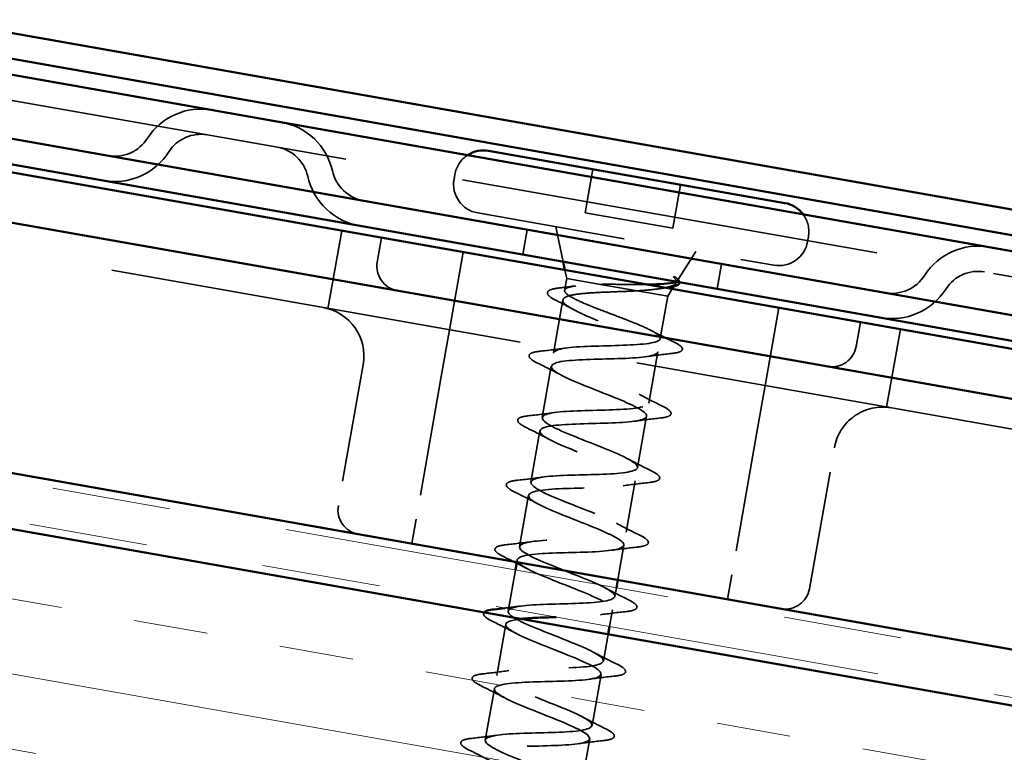
# Model space of a CAD drawing. Units: inches. Extents: x 0.6 to 33.4, y 0.6 to 21.4.
# Drawn here: x 20.3 to 21.1, y 12.3 to 13 of the extents above; entities that cross this region are included whole.
import ezdxf

# ---------------------------------------------------------------- set-up
doc = ezdxf.new("R2010")
doc.units = ezdxf.units.IN
doc.header["$LTSCALE"] = 2
doc.header["$MEASUREMENT"] = 0
doc.linetypes.add('DASHED', pattern=[0.2067, 0.1654, -0.0413])
doc.linetypes.add('DOUBLE_DASH_CHAIN', pattern=[1.2403, 0.6614, -0.0827, 0.1654, -0.0827, 0.1654, -0.0827])
for name, color, linetype, lineweight in [('Hatch (ANSI)', 7, 'Continuous', 18), ('Hidden (ANSI)', 7, 'DASHED', 35), ('Visible (ANSI)', 7, 'Continuous', 50)]:
    doc.layers.add(name, color=color, linetype=linetype, lineweight=lineweight)

msp = doc.modelspace()

# ---------------------------------------------------------------- hatches: boundary and pattern name
at = {"layer": 'Hatch (ANSI)', "true_color": 0x804000}
h = msp.add_hatch(dxfattribs=at)
h.set_pattern_fill('INSUL', color=36, scale=0.5, angle=170, style=0)
h.paths.add_polyline_path([(22.669125, 11.779815), (12.3854, 13.593114), (12.3854, 13.931589), (22.669125, 12.118291)])

# ---------------------------------------------------------------- linework, layer by layer
at = {"layer": 'Hidden (ANSI)', "color": 96, "ltscale": 1.075095, "true_color": 0x008000}
msp.add_line((21.487056, 12.68889), (20.173979, 12.920421), dxfattribs=at)
at = {"layer": 'Hidden (ANSI)', "ltscale": 0.003709}
for p, q in [((20.681734, 12.834275), (20.68104, 12.830336)), ((20.980459, 12.781602), (20.979765, 12.777663))]:
    msp.add_line(p, q, dxfattribs=at)
at = {"layer": 'Hidden (ANSI)', "ltscale": 0.035454}
for p, q in [((20.798286, 12.838771), (20.791803, 12.802005)), ((20.872475, 12.82569), (20.865992, 12.788923))]:
    msp.add_line(p, q, dxfattribs=at)
at = {"layer": 'Hidden (ANSI)', "color": 96, "ltscale": 1.058297, "true_color": 0x008000}
msp.add_line((19.948867, 12.831494), (21.672281, 12.527609), dxfattribs=at)
at = {"layer": 'Hidden (ANSI)', "ltscale": 0.37987}
msp.add_line((20.701048, 12.801761), (20.951189, 12.757654), dxfattribs=at)
at = {"layer": 'Hidden (ANSI)', "ltscale": 0.071644}
msp.add_line((20.791803, 12.802005), (20.865992, 12.788923), dxfattribs=at)
at = {"layer": 'Hidden (ANSI)', "color": 96, "ltscale": 0.063589, "true_color": 0x008000}
for p, q in [((20.586207, 12.786809), (20.574594, 12.720949)), ((21.058094, 12.703602), (21.046481, 12.637743))]:
    msp.add_line(p, q, dxfattribs=at)
at = {"layer": 'Hidden (ANSI)', "color": 96, "ltscale": 0.020217, "true_color": 0x008000}
for p, q in [((20.739189, 12.766603), (20.742894, 12.787613)), ((20.903324, 12.737662), (20.907029, 12.758671))]:
    msp.add_line(p, q, dxfattribs=at)
at = {"layer": 'Hidden (ANSI)', "ltscale": 0.028652}
msp.add_line((20.773287, 12.760591), (20.76703, 12.790126), dxfattribs=at)
at = {"layer": 'Hidden (ANSI)', "color": 96, "ltscale": 0.019741, "true_color": 0x008000}
for p, q in [((20.616237, 12.760359), (20.619855, 12.780876)), ((21.024447, 12.709535), (21.020829, 12.689018))]:
    msp.add_line(p, q, dxfattribs=at)
at = {"layer": 'Hidden (ANSI)', "color": 96, "ltscale": 0.06339, "true_color": 0x008000}
for p, q in [((20.688791, 12.76872), (20.677215, 12.703066)), ((20.95551, 12.721691), (20.943934, 12.656037))]:
    msp.add_line(p, q, dxfattribs=at)
at = {"layer": 'Hidden (ANSI)', "ltscale": 0.027607}
msp.add_line((20.869807, 12.744605), (20.885207, 12.769288), dxfattribs=at)
at = {"layer": 'Hidden (ANSI)', "ltscale": 0.006746}
for p, q in [((20.776266, 12.746527), (20.774777, 12.753559)), ((20.861616, 12.731477), (20.865421, 12.737576))]:
    msp.add_line(p, q, dxfattribs=at)
at = {"layer": 'Hidden (ANSI)', "ltscale": 0.009658}
msp.add_line((20.776266, 12.746527), (20.774487, 12.736436), dxfattribs=at)
at = {"layer": 'Hidden (ANSI)', "ltscale": 0.050821}
msp.add_line((20.776266, 12.746527), (20.804834, 12.741489), dxfattribs=at)
at = {"layer": 'Hidden (ANSI)', "ltscale": 0.030639}
msp.add_line((20.804834, 12.741489), (20.835871, 12.736017), dxfattribs=at)
at = {"layer": 'Hidden (ANSI)', "ltscale": 0.047889}
msp.add_line((20.835871, 12.736017), (20.861616, 12.731477), dxfattribs=at)
at = {"layer": 'Hidden (ANSI)', "ltscale": 0.003061}
msp.add_line((20.866754, 12.739711), (20.868511, 12.742527), dxfattribs=at)
at = {"layer": 'Hidden (ANSI)', "ltscale": 0.043307}
msp.add_line((20.773068, 12.728386), (20.765153, 12.683499), dxfattribs=at)
at = {"layer": 'Hidden (ANSI)', "ltscale": 0.034502}
msp.add_line((20.861616, 12.731477), (20.855307, 12.695696), dxfattribs=at)
at = {"layer": 'Hidden (ANSI)', "color": 96, "ltscale": 0.062231, "true_color": 0x008000}
for p, q in [((20.669979, 12.662033), (20.677215, 12.703066)), ((20.943934, 12.656037), (20.936698, 12.615003))]:
    msp.add_line(p, q, dxfattribs=at)
at = {"layer": 'Hidden (ANSI)', "ltscale": 0.041803}
for p, q in [((20.853339, 12.684535), (20.845699, 12.641203)), ((20.763185, 12.672338), (20.755544, 12.629006)), ((20.843731, 12.630042), (20.83609, 12.58671)), ((20.753576, 12.617845), (20.745936, 12.574514)), ((20.834122, 12.575549), (20.826482, 12.532218)), ((20.743968, 12.563352), (20.736327, 12.520021)), ((20.724751, 12.454367), (20.71711, 12.411035)), ((20.805297, 12.412071), (20.797656, 12.36874)), ((20.715142, 12.399874), (20.707502, 12.356543)), ((20.795688, 12.357578), (20.788047, 12.314247))]:
    msp.add_line(p, q, dxfattribs=at)
at = {"layer": 'Hidden (ANSI)', "color": 96, "ltscale": 0.114975, "true_color": 0x008000}
for p, q in [((20.604326, 12.673609), (20.583343, 12.554612)), ((20.669979, 12.662033), (20.648997, 12.543035)), ((20.936698, 12.615003), (20.915716, 12.496005)), ((20.98137, 12.484429), (21.002352, 12.603427))]:
    msp.add_line(p, q, dxfattribs=at)
at = {"layer": 'Hidden (ANSI)', "color": 96, "ltscale": 0.031066, "true_color": 0x008000}
for p, q in [((20.648997, 12.543035), (20.645379, 12.522518)), ((20.912098, 12.475489), (20.915716, 12.496005))]:
    msp.add_line(p, q, dxfattribs=at)
at = {"layer": 'Hidden (ANSI)', "ltscale": 0.028153}
msp.add_line((20.824514, 12.521056), (20.819362, 12.491841), dxfattribs=at)
at = {"layer": 'Hidden (ANSI)', "ltscale": 0.001805}
msp.add_line((20.734359, 12.50886), (20.734012, 12.50689), dxfattribs=at)
at = {"layer": 'Hidden (ANSI)', "ltscale": 0.03355}
msp.add_line((20.732854, 12.500325), (20.726719, 12.465528), dxfattribs=at)
at = {"layer": 'Hidden (ANSI)', "ltscale": 0.007201}
msp.add_line((20.818204, 12.485275), (20.816873, 12.477725), dxfattribs=at)
at = {"layer": 'Hidden (ANSI)', "ltscale": 0.01355}
msp.add_line((20.814905, 12.466564), (20.812416, 12.452448), dxfattribs=at)
at = {"layer": 'Hidden (ANSI)', "ltscale": 0.021804}
msp.add_line((20.811258, 12.445883), (20.807265, 12.423232), dxfattribs=at)
at = {"layer": 'Hidden (ANSI)', "color": 96, "ltscale": 0.059632, "true_color": 0x008000}
for centre, start, end in [((20.467148, 12.836234), 80, 147.380135), ((20.526236, 12.825815), 12.619865, 80), ((21.123686, 12.720469), 80, 147.380135)]:
    msp.add_arc(centre, 0.053333, start, end, dxfattribs=at)
at = {"layer": 'Hidden (ANSI)', "color": 96, "ltscale": 0.035739, "true_color": 0x008000}
for centre, start, end in [((20.467148, 12.836234), 80, 147.380135), ((20.526236, 12.825815), 12.619865, 80), ((21.123686, 12.720469), 80, 147.380135)]:
    msp.add_arc(centre, 0.032, start, end, dxfattribs=at)
at = {"layer": 'Hidden (ANSI)', "color": 96, "ltscale": 0.037232, "true_color": 0x008000}
for centre, start, end in [((20.394151, 12.882953), 260, 327.380135), ((20.610809, 12.84475), 192.619865, 260), ((21.05069, 12.767187), 260, 327.380135)]:
    msp.add_arc(centre, 0.033333, start, end, dxfattribs=at)
at = {"layer": 'Hidden (ANSI)', "color": 96, "ltscale": 0.061125, "true_color": 0x008000}
for centre, start, end in [((20.394151, 12.882953), 260, 327.380135), ((20.610809, 12.84475), 192.619865, 260), ((21.05069, 12.767187), 260, 327.380135)]:
    msp.add_arc(centre, 0.054667, start, end, dxfattribs=at)
at = {"layer": 'Hidden (ANSI)', "ltscale": 0.019114}
for centre, start, end in [((20.706026, 12.829992), 123.136259, 170), ((20.956167, 12.785885), 350, 36.863741)]:
    msp.add_arc(centre, 0.024667, start, end, dxfattribs=at)
at = {"layer": 'Hidden (ANSI)', "ltscale": 0.0368}
for centre, start, end in [((20.705332, 12.826052), 170, 260), ((20.955473, 12.781946), 260, 350)]:
    msp.add_arc(centre, 0.024667, start, end, dxfattribs=at)
at = {"layer": 'Hidden (ANSI)', "color": 96, "ltscale": 0.031066, "true_color": 0x008000}
for centre, start, end in [((20.636754, 12.756741), 170, 260), ((21.000312, 12.692636), 260, 350), ((20.60386, 12.550994), 170, 260), ((20.960853, 12.488047), 260, 350)]:
    msp.add_arc(centre, 0.020833, start, end, dxfattribs=at)
at = {"layer": 'Hidden (ANSI)', "color": 96, "ltscale": 0.089051, "true_color": 0x008000}
for centre, start, end in [((20.563292, 12.680845), 350, 80), ((21.043386, 12.596191), 80, 170)]:
    msp.add_arc(centre, 0.041667, start, end, dxfattribs=at)
at = {"layer": 'Hidden (ANSI)', "ltscale": 0.001575}
msp.add_arc((20.873363, 12.686758), 0.000667, 274.439743, 65.560257, dxfattribs=at)
at = {"layer": 'Hidden (ANSI)', "ltscale": 0.070496}
msp.add_open_spline([(20.867208, 12.746814), (20.868869, 12.745149), (20.869308, 12.743693), (20.867612, 12.741205), (20.86557, 12.740185), (20.859441, 12.738534), (20.855569, 12.737894), (20.846462, 12.736829), (20.841357, 12.736407), (20.835871, 12.736017)], degree=3, knots=[0, 0, 0, 0, 0.07588897, 0.07588897, 0.1494652, 0.1494652, 0.21768686, 0.21768686, 0.28372234, 0.28372234, 0.28372234, 0.28372234], dxfattribs=at)
at = {"layer": 'Hidden (ANSI)', "ltscale": 0.009769}
msp.add_open_spline([(20.868997, 12.746963), (20.868725, 12.747221), (20.868365, 12.747461), (20.867545, 12.747824), (20.867165, 12.74792), (20.866858, 12.74791), (20.866784, 12.747902), (20.866708, 12.747867), (20.866692, 12.747859), (20.866667, 12.747841), (20.866658, 12.747833), (20.866643, 12.747816), (20.866638, 12.747809), (20.866628, 12.747794), (20.866624, 12.747787), (20.866616, 12.747769), (20.866612, 12.74776), (20.866606, 12.747734), (20.866604, 12.747718), (20.866602, 12.747669), (20.866609, 12.747633), (20.866653, 12.747481), (20.866742, 12.74735), (20.866931, 12.747099), (20.867076, 12.746946), (20.867208, 12.746814)], degree=3, knots=[0, 0, 0, 0, 0.015878436, 0.015878436, 0.030496322, 0.030496322, 0.033768739, 0.033768739, 0.034516096, 0.034516096, 0.034934038, 0.034934038, 0.035218632, 0.035218632, 0.035484827, 0.035484827, 0.035833283, 0.035833283, 0.03649102, 0.03649102, 0.038229075, 0.038229075, 0.045138635, 0.045138635, 0.057165667, 0.057165667, 0.057165667, 0.057165667], dxfattribs=at)
at = {"layer": 'Hidden (ANSI)', "ltscale": 0.016009}
msp.add_open_spline([(20.86872, 12.747196), (20.870503, 12.74586), (20.871596, 12.744597), (20.871559, 12.743263)], degree=3, dxfattribs=at)
at = {"layer": 'Hidden (ANSI)', "ltscale": 0.020157}
msp.add_open_spline([(20.868788, 12.743752), (20.869191, 12.743967), (20.869494, 12.7442), (20.870266, 12.745155), (20.870023, 12.745991), (20.868997, 12.746963)], degree=3, knots=[0.316172256, 0.316172256, 0.316172256, 0.316172256, 0.33737749, 0.33737749, 0.39716778, 0.39716778, 0.39716778, 0.39716778], dxfattribs=at)
at = {"layer": 'Hidden (ANSI)', "ltscale": 0.059635}
msp.add_open_spline([(20.767236, 12.72791), (20.764193, 12.729453), (20.762043, 12.730836), (20.76033, 12.732829), (20.759979, 12.733528), (20.760058, 12.735528), (20.761235, 12.73642), (20.764632, 12.737651), (20.766971, 12.738101), (20.769923, 12.738441)], degree=3, knots=[0, 0, 0, 0, 0.07448012, 0.07448012, 0.11172682, 0.11172682, 0.17667821, 0.17667821, 0.23815058, 0.23815058, 0.23815058, 0.23815058], dxfattribs=at)
at = {"layer": 'Hidden (ANSI)', "ltscale": 0.013409}
msp.add_open_spline([(20.769923, 12.738441), (20.77459, 12.738979), (20.779245, 12.73955), (20.78385, 12.74018)], degree=3, dxfattribs=at)
at = {"layer": 'Hidden (ANSI)', "ltscale": 0.216029}
msp.add_open_spline([(20.835871, 12.736017), (20.830438, 12.735716), (20.824608, 12.735497), (20.812809, 12.735059), (20.806958, 12.734844), (20.796006, 12.734257), (20.791015, 12.73389), (20.782558, 12.732863), (20.779176, 12.732212), (20.77447, 12.730524), (20.773193, 12.729502), (20.772908, 12.727034), (20.773902, 12.725612), (20.778015, 12.722368), (20.781092, 12.720579), (20.788891, 12.716686), (20.793535, 12.71462), (20.803732, 12.710304), (20.809183, 12.708096), (20.820114, 12.70365), (20.825485, 12.701456), (20.835372, 12.697194), (20.839788, 12.695169), (20.846753, 12.691514), (20.849352, 12.689898), (20.85276, 12.686962), (20.853539, 12.685667), (20.853339, 12.684535)], degree=3, knots=[0, 0, 0, 0, 0.06748173, 0.06748173, 0.13496346, 0.13496346, 0.20244519, 0.20244519, 0.26992692, 0.26992692, 0.33740864, 0.33740864, 0.40489037, 0.40489037, 0.4723721, 0.4723721, 0.53985383, 0.53985383, 0.60733556, 0.60733556, 0.67481729, 0.67481729, 0.74229902, 0.74229902, 0.8048716, 0.8048716, 0.86744418, 0.86744418, 0.86744418, 0.86744418], dxfattribs=at)
at = {"layer": 'Hidden (ANSI)', "ltscale": 0.183755}
msp.add_open_spline([(20.855307, 12.695696), (20.855498, 12.69678), (20.854562, 12.698052), (20.850574, 12.700992), (20.847561, 12.70263), (20.839881, 12.706221), (20.835288, 12.708137), (20.825166, 12.712158), (20.819737, 12.714223), (20.808803, 12.718387), (20.803407, 12.720445), (20.793418, 12.724443), (20.788924, 12.726343), (20.781488, 12.72989), (20.778621, 12.731503), (20.774953, 12.734386), (20.774187, 12.735628), (20.774914, 12.737736), (20.776399, 12.738581), (20.781468, 12.739923), (20.785002, 12.740407), (20.791585, 12.740942), (20.794025, 12.741087), (20.799228, 12.741325), (20.801978, 12.741416), (20.804834, 12.741489)], degree=3, knots=[0, 0, 0, 0, 0.06687142, 0.06687142, 0.13374283, 0.13374283, 0.20061425, 0.20061425, 0.26748567, 0.26748567, 0.33435708, 0.33435708, 0.4012285, 0.4012285, 0.46809992, 0.46809992, 0.53497133, 0.53497133, 0.60184275, 0.60184275, 0.66871417, 0.66871417, 0.70324308, 0.70324308, 0.737772, 0.737772, 0.737772, 0.737772], dxfattribs=at)
at = {"layer": 'Hidden (ANSI)', "ltscale": 0.038223}
msp.add_open_spline([(20.804834, 12.741489), (20.810243, 12.741553), (20.816049, 12.741524), (20.82795, 12.741434), (20.833927, 12.741375), (20.840974, 12.741379), (20.842386, 12.741384), (20.843761, 12.741395)], degree=3, knots=[0, 0, 0, 0, 0.06713685, 0.06713685, 0.13596331, 0.13596331, 0.15370255, 0.15370255, 0.15370255, 0.15370255], dxfattribs=at)
at = {"layer": 'Hidden (ANSI)', "ltscale": 0.004863}
msp.add_open_spline([(20.859854, 12.738557), (20.858159, 12.73833), (20.856469, 12.738095), (20.854787, 12.737852)], degree=3, dxfattribs=at)
at = {"layer": 'Hidden (ANSI)', "ltscale": 0.015853}
msp.add_open_spline([(20.781851, 12.720264), (20.777072, 12.722863), (20.772172, 12.725407), (20.767236, 12.72791)], degree=3, dxfattribs=at)
at = {"layer": 'Hidden (ANSI)', "color": 96, "ltscale": 0.025626, "true_color": 0x008000}
for points, knots in [([(20.574594, 12.720949), (20.574594, 12.720949), (20.574489, 12.720987), (20.573881, 12.721182), (20.573123, 12.721421), (20.571986, 12.721621)], [0.352865343, 0.352865343, 0.352865343, 0.352865343, 0.375353869, 0.375353869, 0.417089644, 0.417089644, 0.417089644, 0.417089644]), ([(21.049162, 12.637482), (21.049057, 12.637501), (21.048955, 12.637518), (21.047732, 12.637711), (21.046989, 12.637729), (21.046543, 12.637742), (21.046481, 12.637743), (21.046481, 12.637743)], [0.288530885, 0.288530885, 0.288530885, 0.288530885, 0.292415435, 0.292415435, 0.336187216, 0.336187216, 0.352865343, 0.352865343, 0.352865343, 0.352865343])]:
    msp.add_open_spline(points, degree=3, knots=knots, dxfattribs=at)
at = {"layer": 'Hidden (ANSI)', "ltscale": 0.020107}
msp.add_open_spline([(20.84779, 12.702416), (20.853938, 12.699175), (20.860233, 12.696018), (20.866552, 12.69291)], degree=3, dxfattribs=at)
at = {"layer": 'Hidden (ANSI)', "ltscale": 1.005183}
msp.add_open_spline([(20.697893, 12.30205), (20.698523, 12.305621), (20.711184, 12.307071), (20.728406, 12.307716), (20.745628, 12.308362), (20.766213, 12.308414), (20.777768, 12.310059), (20.789324, 12.311703), (20.791063, 12.315079), (20.782296, 12.320307), (20.773528, 12.325535), (20.754933, 12.332496), (20.738449, 12.339085), (20.721964, 12.345673), (20.708825, 12.351672), (20.707582, 12.355574), (20.706338, 12.359475), (20.717126, 12.361255), (20.733636, 12.362026), (20.750146, 12.362797), (20.771234, 12.362761), (20.784195, 12.364157), (20.797155, 12.365554), (20.801099, 12.368541), (20.793968, 12.37348), (20.786837, 12.37842), (20.769191, 12.385214), (20.75238, 12.39186), (20.735568, 12.398506), (20.720849, 12.404784), (20.717753, 12.409012), (20.714658, 12.41324), (20.723456, 12.415371), (20.739074, 12.416299), (20.754692, 12.417227), (20.776049, 12.417143), (20.790274, 12.418317), (20.804499, 12.419491), (20.81061, 12.422096), (20.805204, 12.426731), (20.799798, 12.431366), (20.78331, 12.437956), (20.76637, 12.444625), (20.74943, 12.451294), (20.733305, 12.457819), (20.728401, 12.462366), (20.723496, 12.466913), (20.730211, 12.469411), (20.744766, 12.470527), (20.759321, 12.471643), (20.780712, 12.471553), (20.796046, 12.472531), (20.81138, 12.47351), (20.819596, 12.475743), (20.815984, 12.480062), (20.812371, 12.484381), (20.797235, 12.490732), (20.780367, 12.497389), (20.763499, 12.504045), (20.74616, 12.510785), (20.739509, 12.51564), (20.732859, 12.520494), (20.737421, 12.523372), (20.750754, 12.524703), (20.764088, 12.526034), (20.785275, 12.52598), (20.801551, 12.526793), (20.817827, 12.527605), (20.828062, 12.529482), (20.826291, 12.533477), (20.82452, 12.537471), (20.810917, 12.543552), (20.79432, 12.55016), (20.777723, 12.556769), (20.759375, 12.563686), (20.751061, 12.568835), (20.742747, 12.573983), (20.745112, 12.577248), (20.757079, 12.57882), (20.769046, 12.580392), (20.789796, 12.580415), (20.806835, 12.581093), (20.823874, 12.58177), (20.836018, 12.583311), (20.836117, 12.586976), (20.836215, 12.590641), (20.824307, 12.596423), (20.808177, 12.602949), (20.792047, 12.609475), (20.772906, 12.616532), (20.763031, 12.621956), (20.753155, 12.627379), (20.753304, 12.631035), (20.763775, 12.632871), (20.774246, 12.634707), (20.79433, 12.634848), (20.811945, 12.635424), (20.829561, 12.636), (20.843483, 12.637227), (20.845457, 12.640561), (20.84743, 12.643895), (20.837359, 12.649353), (20.821888, 12.655763), (20.806417, 12.662173), (20.786707, 12.669331), (20.77539, 12.675008), (20.764073, 12.680686), (20.76201, 12.684732), (20.770874, 12.686851), (20.779737, 12.68897), (20.798932, 12.689268), (20.816931, 12.689776), (20.834929, 12.690285), (20.850478, 12.691225), (20.854311, 12.694232), (20.85488, 12.694678), (20.855214, 12.695166), (20.855307, 12.695696)], degree=3, knots=[-47.1238898, -47.1238898, -47.1238898, -47.1238898, -45.8886129, -45.8886129, -45.8886129, -44.6533359, -44.6533359, -44.6533359, -43.418059, -43.418059, -43.418059, -42.182782, -42.182782, -42.182782, -40.9475051, -40.9475051, -40.9475051, -39.7122281, -39.7122281, -39.7122281, -38.4769512, -38.4769512, -38.4769512, -37.2416742, -37.2416742, -37.2416742, -36.0063973, -36.0063973, -36.0063973, -34.7711204, -34.7711204, -34.7711204, -33.5358434, -33.5358434, -33.5358434, -32.3005665, -32.3005665, -32.3005665, -31.0652895, -31.0652895, -31.0652895, -29.8300126, -29.8300126, -29.8300126, -28.5947356, -28.5947356, -28.5947356, -27.3594587, -27.3594587, -27.3594587, -26.1241817, -26.1241817, -26.1241817, -24.8889048, -24.8889048, -24.8889048, -23.6536278, -23.6536278, -23.6536278, -22.4183509, -22.4183509, -22.4183509, -21.183074, -21.183074, -21.183074, -19.947797, -19.947797, -19.947797, -18.7125201, -18.7125201, -18.7125201, -17.4772431, -17.4772431, -17.4772431, -16.2419662, -16.2419662, -16.2419662, -15.0066892, -15.0066892, -15.0066892, -13.7714123, -13.7714123, -13.7714123, -12.5361353, -12.5361353, -12.5361353, -11.3008584, -11.3008584, -11.3008584, -10.0655815, -10.0655815, -10.0655815, -8.8303045, -8.8303045, -8.8303045, -7.5950276, -7.5950276, -7.5950276, -6.3597506, -6.3597506, -6.3597506, -5.1244737, -5.1244737, -5.1244737, -3.8891967, -3.8891967, -3.8891967, -2.6539198, -2.6539198, -2.6539198, -1.4186428, -1.4186428, -1.4186428, -0.1833659, -0.1833659, -0.1833659, 0, 0, 0, 0], dxfattribs=at)
at = {"layer": 'Hidden (ANSI)', "ltscale": 0.028897}
msp.add_open_spline([(20.866552, 12.69291), (20.86973, 12.691347), (20.871948, 12.689969), (20.873652, 12.688068), (20.874, 12.687452), (20.874029, 12.686787)], degree=3, knots=[0, 0, 0, 0, 0.07936766, 0.07936766, 0.1156476, 0.1156476, 0.1156476, 0.1156476], dxfattribs=at)
at = {"layer": 'Hidden (ANSI)', "ltscale": 0.060534}
for points in [[(20.751621, 12.675018), (20.748467, 12.676579), (20.746297, 12.67795), (20.744651, 12.679946), (20.744337, 12.680684), (20.744708, 12.682622), (20.745936, 12.683347), (20.749143, 12.684337), (20.75104, 12.684677), (20.75337, 12.684936)], [(20.857263, 12.638523), (20.860417, 12.636961), (20.862587, 12.635591), (20.864233, 12.633595), (20.864546, 12.632857), (20.864176, 12.630919), (20.862947, 12.630194), (20.859741, 12.629203), (20.857844, 12.628864), (20.855514, 12.628605)], [(20.742012, 12.620525), (20.738858, 12.622087), (20.736688, 12.623457), (20.735042, 12.625453), (20.734729, 12.626191), (20.735099, 12.628129), (20.736328, 12.628854), (20.739534, 12.629845), (20.741431, 12.630184), (20.743761, 12.630443)], [(20.847654, 12.58403), (20.850808, 12.582469), (20.852979, 12.581098), (20.854625, 12.579102), (20.854938, 12.578364), (20.854567, 12.576426), (20.853339, 12.575701), (20.850132, 12.574711), (20.848235, 12.574371), (20.845905, 12.574112)], [(20.732404, 12.566032), (20.72925, 12.567594), (20.727079, 12.568964), (20.725433, 12.570961), (20.72512, 12.571698), (20.725491, 12.573637), (20.726719, 12.574362), (20.729926, 12.575352), (20.731823, 12.575691), (20.734153, 12.57595)], [(20.838046, 12.529538), (20.8412, 12.527976), (20.84337, 12.526606), (20.845016, 12.524609), (20.845329, 12.523872), (20.844959, 12.521933), (20.84373, 12.521208), (20.840524, 12.520218), (20.838627, 12.519879), (20.836297, 12.51962)], [(20.722795, 12.51154), (20.719641, 12.513101), (20.717471, 12.514472), (20.715825, 12.516468), (20.715512, 12.517206), (20.715882, 12.519144), (20.717111, 12.519869), (20.720317, 12.520859), (20.722214, 12.521199), (20.724544, 12.521458)], [(20.828437, 12.475045), (20.831591, 12.473483), (20.833761, 12.472113), (20.835407, 12.470117), (20.835721, 12.469379), (20.83535, 12.467441), (20.834122, 12.466716), (20.830915, 12.465725), (20.829018, 12.465386), (20.826688, 12.465127)], [(20.818829, 12.420552), (20.821983, 12.418991), (20.824153, 12.41762), (20.825799, 12.415624), (20.826112, 12.414886), (20.825742, 12.412948), (20.824513, 12.412223), (20.821307, 12.411233), (20.81941, 12.410893), (20.81708, 12.410634)], [(20.703578, 12.402554), (20.700424, 12.404116), (20.698254, 12.405486), (20.696608, 12.407483), (20.696295, 12.40822), (20.696665, 12.410159), (20.697894, 12.410884), (20.7011, 12.411874), (20.702997, 12.412213), (20.705327, 12.412472)], [(20.80922, 12.366059), (20.812374, 12.364498), (20.814544, 12.363128), (20.81619, 12.361131), (20.816504, 12.360394), (20.816133, 12.358455), (20.814905, 12.35773), (20.811698, 12.35674), (20.809801, 12.356401), (20.807471, 12.356142)], [(20.69397, 12.348062), (20.690815, 12.349623), (20.688645, 12.350993), (20.686999, 12.35299), (20.686686, 12.353727), (20.687057, 12.355666), (20.688285, 12.356391), (20.691491, 12.357381), (20.693389, 12.357721), (20.695718, 12.357979)]]:
    msp.add_open_spline(points, degree=3, knots=[0, 0, 0, 0, 0.08068206, 0.08068206, 0.12137804, 0.12137804, 0.18811443, 0.18811443, 0.24184971, 0.24184971, 0.24184971, 0.24184971], dxfattribs=at)
at = {"layer": 'Hidden (ANSI)', "ltscale": 0.021226}
for points in [[(20.75337, 12.684936), (20.760749, 12.685756), (20.768121, 12.686639), (20.775351, 12.687676)], [(20.865123, 12.683098), (20.857743, 12.682278), (20.850371, 12.681395), (20.843141, 12.680358)], [(20.77134, 12.664925), (20.7649, 12.668372), (20.758275, 12.671723), (20.751621, 12.675018)], [(20.837544, 12.648616), (20.843983, 12.645169), (20.850608, 12.641817), (20.857263, 12.638523)], [(20.743761, 12.630443), (20.751141, 12.631263), (20.758513, 12.632146), (20.765743, 12.633183)], [(20.855514, 12.628605), (20.848134, 12.627785), (20.840762, 12.626902), (20.833532, 12.625865)], [(20.761731, 12.610432), (20.755292, 12.613879), (20.748667, 12.617231), (20.742012, 12.620525)], [(20.827935, 12.594123), (20.834375, 12.590676), (20.841, 12.587325), (20.847654, 12.58403)], [(20.734153, 12.57595), (20.741532, 12.57677), (20.748904, 12.577653), (20.756134, 12.57869)], [(20.845905, 12.574112), (20.838526, 12.573293), (20.831154, 12.572409), (20.823924, 12.571373)], [(20.752123, 12.55594), (20.745683, 12.559387), (20.739058, 12.562738), (20.732404, 12.566032)], [(20.818327, 12.53963), (20.824766, 12.536183), (20.831391, 12.532832), (20.838046, 12.529538)], [(20.724544, 12.521458), (20.731924, 12.522277), (20.739296, 12.523161), (20.746526, 12.524197)], [(20.836297, 12.51962), (20.828917, 12.5188), (20.821545, 12.517917), (20.814315, 12.51688)], [(20.808718, 12.485138), (20.815158, 12.481691), (20.821783, 12.478339), (20.828437, 12.475045)], [(20.826688, 12.465127), (20.819309, 12.464307), (20.811937, 12.463424), (20.804707, 12.462387)], [(20.732906, 12.446954), (20.726466, 12.450401), (20.719841, 12.453753), (20.713187, 12.457047)], [(20.79911, 12.430645), (20.805549, 12.427198), (20.812174, 12.423847), (20.818829, 12.420552)], [(20.705327, 12.412472), (20.712707, 12.413292), (20.720079, 12.414175), (20.727309, 12.415212)], [(20.81708, 12.410634), (20.8097, 12.409814), (20.802328, 12.408931), (20.795098, 12.407894)], [(20.723297, 12.392461), (20.716858, 12.395909), (20.710232, 12.39926), (20.703578, 12.402554)], [(20.789501, 12.376152), (20.795941, 12.372705), (20.802566, 12.369354), (20.80922, 12.366059)], [(20.695718, 12.357979), (20.703098, 12.358799), (20.71047, 12.359683), (20.7177, 12.360719)], [(20.807471, 12.356142), (20.800092, 12.355322), (20.79272, 12.354439), (20.78549, 12.353402)], [(20.713688, 12.337969), (20.707249, 12.341416), (20.700624, 12.344767), (20.69397, 12.348062)]]:
    msp.add_open_spline(points, degree=3, dxfattribs=at)
at = {"layer": 'Hidden (ANSI)', "ltscale": 0.030216}
msp.add_open_spline([(20.874019, 12.686642), (20.873851, 12.685687), (20.873012, 12.68502), (20.870334, 12.683879), (20.868079, 12.683426), (20.865123, 12.683098)], degree=3, knots=[0, 0, 0, 0, 0.05277519, 0.05277519, 0.12095849, 0.12095849, 0.12095849, 0.12095849], dxfattribs=at)
at = {"layer": 'Hidden (ANSI)', "ltscale": 0.951356}
msp.add_open_spline([(20.853339, 12.684535), (20.85271, 12.680963), (20.840048, 12.679514), (20.822826, 12.678868), (20.805605, 12.678223), (20.78502, 12.67817), (20.773464, 12.676526), (20.761908, 12.674881), (20.76017, 12.671506), (20.768937, 12.666278), (20.777704, 12.66105), (20.796299, 12.654089), (20.812784, 12.6475), (20.829268, 12.640911), (20.842407, 12.634912), (20.843651, 12.631011), (20.844894, 12.62711), (20.834107, 12.62533), (20.817596, 12.624559), (20.801086, 12.623788), (20.779998, 12.623824), (20.767038, 12.622427), (20.754077, 12.62103), (20.750133, 12.618044), (20.757264, 12.613104), (20.764395, 12.608165), (20.782041, 12.601371), (20.798853, 12.594725), (20.815665, 12.588078), (20.830384, 12.581801), (20.833479, 12.577573), (20.836574, 12.573345), (20.827777, 12.571214), (20.812158, 12.570286), (20.79654, 12.569358), (20.775183, 12.569441), (20.760958, 12.568267), (20.746733, 12.567093), (20.740622, 12.564489), (20.746028, 12.559854), (20.751434, 12.555218), (20.767923, 12.548629), (20.784863, 12.54196), (20.801803, 12.53529), (20.817927, 12.528765), (20.822832, 12.524218), (20.827736, 12.519671), (20.821022, 12.517173), (20.806467, 12.516057), (20.791911, 12.514942), (20.770521, 12.515031), (20.755187, 12.514053), (20.739853, 12.513075), (20.731636, 12.510841), (20.735249, 12.506522), (20.738861, 12.502203), (20.753997, 12.495852), (20.770865, 12.489196), (20.787734, 12.482539), (20.805072, 12.4758), (20.811723, 12.470945), (20.818374, 12.46609), (20.813811, 12.463213), (20.800478, 12.461882), (20.791633, 12.460998), (20.77933, 12.460725), (20.767299, 12.460404)], degree=3, knots=[0, 0, 0, 0, 1.2352769, 1.2352769, 1.2352769, 2.4705539, 2.4705539, 2.4705539, 3.7058308, 3.7058308, 3.7058308, 4.9411078, 4.9411078, 4.9411078, 6.1763847, 6.1763847, 6.1763847, 7.4116617, 7.4116617, 7.4116617, 8.6469386, 8.6469386, 8.6469386, 9.8822156, 9.8822156, 9.8822156, 11.1174925, 11.1174925, 11.1174925, 12.3527695, 12.3527695, 12.3527695, 13.5880464, 13.5880464, 13.5880464, 14.8233233, 14.8233233, 14.8233233, 16.0586003, 16.0586003, 16.0586003, 17.2938772, 17.2938772, 17.2938772, 18.5291542, 18.5291542, 18.5291542, 19.7644311, 19.7644311, 19.7644311, 20.9997081, 20.9997081, 20.9997081, 22.234985, 22.234985, 22.234985, 23.470262, 23.470262, 23.470262, 24.7055389, 24.7055389, 24.7055389, 25.9408158, 25.9408158, 25.9408158, 26.7603133, 26.7603133, 26.7603133, 26.7603133], dxfattribs=at)
at = {"layer": 'Hidden (ANSI)', "ltscale": 0.008733}
msp.add_open_spline([(20.731036, 12.507415), (20.728302, 12.508801), (20.725551, 12.510175), (20.722795, 12.51154)], degree=3, dxfattribs=at)
at = {"layer": 'Hidden (ANSI)', "ltscale": 0.009355}
msp.add_open_spline([(20.742514, 12.501447), (20.739659, 12.502975), (20.736766, 12.504485), (20.733851, 12.50598)], degree=3, dxfattribs=at)
at = {"layer": 'Hidden (ANSI)', "ltscale": 0.012393}
msp.add_open_spline([(20.72409, 12.468022), (20.728397, 12.468543), (20.732681, 12.469097), (20.736917, 12.469705)], degree=3, dxfattribs=at)
at = {"layer": 'Hidden (ANSI)', "ltscale": 0.03506}
msp.add_open_spline([(20.713187, 12.457047), (20.710032, 12.458609), (20.707862, 12.459979), (20.706216, 12.461975), (20.705903, 12.462713), (20.706109, 12.463788), (20.706253, 12.46409), (20.706468, 12.46436)], degree=3, knots=[0, 0, 0, 0, 0.08068206, 0.08068206, 0.12137804, 0.12137804, 0.14024282, 0.14024282, 0.14024282, 0.14024282], dxfattribs=at)
at = {"layer": 'Hidden (ANSI)', "ltscale": 1.045582}
msp.add_open_spline([(20.737702, 12.458853), (20.728667, 12.457781), (20.72366, 12.455999), (20.724941, 12.453108), (20.726712, 12.449114), (20.740315, 12.443033), (20.756912, 12.436424), (20.77351, 12.429816), (20.791858, 12.422898), (20.800172, 12.41775), (20.808486, 12.412602), (20.806121, 12.409337), (20.794154, 12.407765), (20.782187, 12.406193), (20.761436, 12.406169), (20.744397, 12.405492), (20.727358, 12.404814), (20.715214, 12.403273), (20.715116, 12.399609), (20.715017, 12.395944), (20.726926, 12.390162), (20.743055, 12.383636), (20.759185, 12.377109), (20.778326, 12.370052), (20.788202, 12.364629), (20.798077, 12.359205), (20.797929, 12.355549), (20.787458, 12.353714), (20.776987, 12.351878), (20.756903, 12.351737), (20.739287, 12.351161), (20.721671, 12.350585), (20.70775, 12.349358), (20.705776, 12.346024), (20.703802, 12.342689), (20.713873, 12.337231), (20.729345, 12.330821), (20.744816, 12.324411), (20.764525, 12.317254), (20.775842, 12.311576), (20.787159, 12.305899), (20.789222, 12.301853), (20.780359, 12.299733), (20.771496, 12.297614), (20.7523, 12.297317), (20.734302, 12.296808), (20.716303, 12.2963), (20.700755, 12.295359), (20.696921, 12.292353), (20.696352, 12.291907), (20.696019, 12.291419), (20.695925, 12.290889)], degree=3, knots=[27.5173236, 27.5173236, 27.5173236, 27.5173236, 28.4113697, 28.4113697, 28.4113697, 29.6466467, 29.6466467, 29.6466467, 30.8819236, 30.8819236, 30.8819236, 32.1172006, 32.1172006, 32.1172006, 33.3524775, 33.3524775, 33.3524775, 34.5877545, 34.5877545, 34.5877545, 35.8230314, 35.8230314, 35.8230314, 37.0583084, 37.0583084, 37.0583084, 38.2935853, 38.2935853, 38.2935853, 39.5288622, 39.5288622, 39.5288622, 40.7641392, 40.7641392, 40.7641392, 41.9994161, 41.9994161, 41.9994161, 43.2346931, 43.2346931, 43.2346931, 44.46997, 44.46997, 44.46997, 45.705247, 45.705247, 45.705247, 46.9405239, 46.9405239, 46.9405239, 47.1238898, 47.1238898, 47.1238898, 47.1238898], dxfattribs=at)
at = {"layer": 'Visible (ANSI)', "color": 5, "true_color": 0x0000ff}
for p, q in [((13.884873, 14.086224), (22.669125, 12.537324)), ((22.669125, 12.515661), (13.881169, 14.065215))]:
    msp.add_line(p, q, dxfattribs=at)
at = {"layer": 'Visible (ANSI)', "color": 30, "linetype": 'DOUBLE_DASH_CHAIN', "lineweight": 18, "ltscale": 0.247485, "true_color": 0xff8000}
msp.add_line((12.391188, 13.971186), (22.669125, 12.158908), dxfattribs=at)
at = {"layer": 'Visible (ANSI)', "color": 30, "linetype": 'DOUBLE_DASH_CHAIN', "lineweight": 18, "ltscale": 0.247624, "true_color": 0xff8000}
msp.add_line((22.669125, 12.12506), (12.3854, 13.938359), dxfattribs=at)
at = {"layer": 'Visible (ANSI)', "color": 36, "true_color": 0x804000}
msp.add_line((22.669125, 12.118291), (12.3854, 13.931589), dxfattribs=at)
at = {"layer": 'Visible (ANSI)', "color": 96, "true_color": 0x008000}
for p, q in [((21.809769, 12.599494), (19.840153, 12.94679)), ((21.490761, 12.709899), (20.177684, 12.94143)), ((19.960444, 12.897148), (21.683858, 12.593263)), ((21.676622, 12.55223), (19.953209, 12.856114)), ((20.306518, 12.842895), (21.806064, 12.578484)), ((19.917032, 12.650946), (21.640445, 12.347061))]:
    msp.add_line(p, q, dxfattribs=at)
at = {"layer": 'Visible (ANSI)'}
for p, q in [((20.71031, 12.854284), (20.960451, 12.810177)), ((20.774777, 12.753559), (20.773287, 12.760591)), ((20.865421, 12.737576), (20.866754, 12.739711)), ((20.734012, 12.50689), (20.732854, 12.500325)), ((20.819362, 12.491841), (20.818204, 12.485275)), ((20.812416, 12.452448), (20.811258, 12.445883))]:
    msp.add_line(p, q, dxfattribs=at)
for centre, start, end in [((20.706026, 12.829992), 80, 123.136259), ((20.956167, 12.785885), 36.863741, 80)]:
    msp.add_arc(centre, 0.024667, start, end, dxfattribs=at)
for points, knots in [([(20.843761, 12.741395), (20.847853, 12.741426), (20.851623, 12.741505), (20.859512, 12.741871), (20.863159, 12.742221), (20.86705, 12.743041), (20.868075, 12.74337), (20.868788, 12.743752)], [0.15370255, 0.15370255, 0.15370255, 0.15370255, 0.20647998, 0.20647998, 0.27868739, 0.27868739, 0.31617226, 0.31617226, 0.31617226, 0.31617226]), ([(20.871559, 12.743263), (20.871557, 12.743197), (20.871553, 12.74313), (20.871402, 12.741788), (20.870204, 12.740889), (20.866862, 12.739645), (20.864688, 12.739192), (20.861997, 12.738841)], [0.06410596, 0.06410596, 0.06410596, 0.06410596, 0.06729458, 0.06729458, 0.1282514, 0.1282514, 0.18312032, 0.18312032, 0.18312032, 0.18312032]), ([(20.706468, 12.46436), (20.707012, 12.465047), (20.708004, 12.465531), (20.710708, 12.466367), (20.712606, 12.466706), (20.714935, 12.466965)], [0.14024282, 0.14024282, 0.14024282, 0.14024282, 0.18811443, 0.18811443, 0.24184971, 0.24184971, 0.24184971, 0.24184971]), ([(20.767299, 12.460404), (20.761194, 12.460241), (20.755159, 12.460065), (20.749681, 12.459792), (20.745185, 12.459568), (20.74115, 12.459262), (20.737702, 12.458853)], [26.76031333, 26.76031333, 26.76031333, 26.76031333, 27.17609279, 27.17609279, 27.17609279, 27.5173236, 27.5173236, 27.5173236, 27.5173236])]:
    msp.add_open_spline(points, degree=3, knots=knots, dxfattribs=at)
for points in [[(20.861997, 12.738841), (20.861282, 12.738748), (20.860568, 12.738653), (20.859854, 12.738557)], [(20.733851, 12.50598), (20.732915, 12.50646), (20.731977, 12.506938), (20.731036, 12.507415)], [(20.714935, 12.466965), (20.717992, 12.467304), (20.721046, 12.467655), (20.72409, 12.468022)]]:
    msp.add_open_spline(points, degree=3, dxfattribs=at)

doc.saveas('drawing.dxf')
